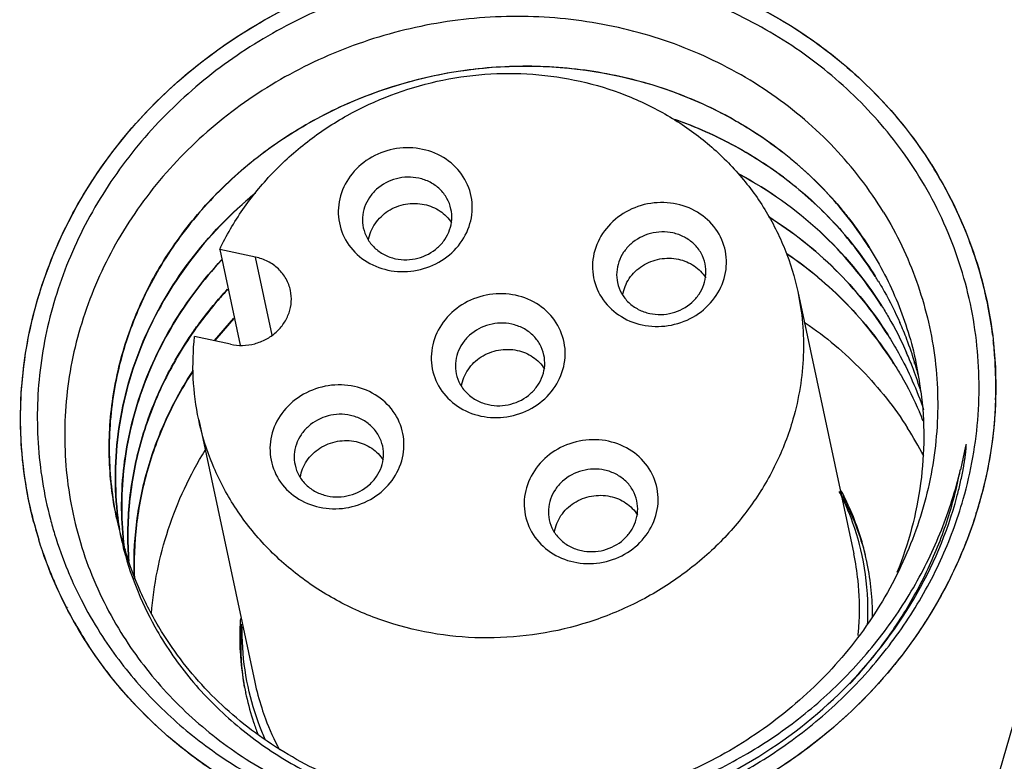
# Model space of a CAD drawing. Units: inches. Extents: x 0 to 16.5, y 0 to 11.7.
# Drawn here: x 14.1 to 14.3, y 7.4 to 7.6 of the extents above; entities that cross this region are included whole.
import ezdxf

# ---------------------------------------------------------------- set-up
doc = ezdxf.new("R2010")
doc.units = ezdxf.units.IN
doc.header["$LTSCALE"] = 0.9094488189
doc.header["$MEASUREMENT"] = 0
doc.layers.get('0').update_dxf_attribs({"linetype": 'CONTINUOUS'})

msp = doc.modelspace()

# ---------------------------------------------------------------- linework, layer by layer
at = {"color": 9, "linetype": 'Continuous'}
for p, q in [((14.3663684707, 7.6052986008), (14.2907070389, 7.3427569278)), ((14.1177595182, 7.5224715863), (14.1133678157, 7.543013468)), ((14.0635934565, 7.45060801), (14.0635289058, 7.4507332892)), ((14.0638834336, 7.4507429973), (14.063817574, 7.4508672827))]:
    msp.add_line(p, q, dxfattribs=at)
at = {"color": 7, "linetype": 'Continuous'}
for p, q in [((14.1133678157, 7.543013468), (14.1039305603, 7.5450457835)), ((14.1039305603, 7.5450457835), (14.1093280017, 7.5197996285)), ((14.2750136923, 7.5456230772), (14.2750499992, 7.545565513200001)), ((14.2750161876, 7.5456246626), (14.2750478162, 7.5455644529)), ((14.2766568022, 7.5379468508), (14.2766932136, 7.5378890923)), ((14.2766575075, 7.5379474399), (14.2766892378, 7.5378870373)), ((14.2562382346, 7.533924231699999), (14.2710103232, 7.4648288202)), ((14.278297059, 7.5302689236), (14.2783331861, 7.53021167)), ((14.2782989149, 7.5302699155), (14.278331122, 7.530210464800001)), ((14.1025942663, 7.521024587699999), (14.1076602927, 7.5269050777)), ((14.1076761885, 7.5268371611), (14.1026539927, 7.5210117234)), ((14.1067511606, 7.520053980499999), (14.0973139052, 7.522086296)), ((14.2799401785, 7.5225929871), (14.279976551, 7.5225353178)), ((14.2799401785, 7.5225929871), (14.2799718653, 7.5225326677)), ((14.2815833025, 7.514913073400001), (14.2816180771, 7.5148579317)), ((14.2815833025, 7.514913073400001), (14.281614142, 7.5148557263)), ((14.2868281677, 7.5151233369), (14.2868503972, 7.515057040299999)), ((14.2870799345, 7.5151963372), (14.2871002818, 7.5151293179)), ((14.2873899203, 7.5153120541), (14.2874045544, 7.5152435189)), ((14.2873926131, 7.515312597), (14.2874028477, 7.5152431203)), ((14.0983880573, 7.500177029800001), (14.1131601458, 7.4310816184)), ((14.3004643392, 7.493224099500001), (14.2990811159, 7.4869805603)), ((14.0767635556, 7.474223883400001), (14.0767389842, 7.4743388682)), ((14.0767466764, 7.4742922831), (14.076739783, 7.4743392297)), ((14.0767625828, 7.474223867999999), (14.0767466764, 7.4742922831)), ((14.0771022761, 7.474274363999999), (14.0770937466, 7.4743441085)), ((14.0772692843, 7.4742974987), (14.0772591757, 7.4743669149))]:
    msp.add_line(p, q, dxfattribs=at)
at = {"color": 9, "linetype": 'Continuous'}
for centre, radius, start, end in [((14.1971155597, 7.5076764575), 0.1116316524, 32.3101102853, 32.508413667), ((14.1998639472, 7.5090288772), 0.1085613701, 5.6936574681, 6.3397070767), ((14.1995613863, 7.5090015245), 0.108865152, 2.8890805993, 5.6921842653), ((14.1988406109, 7.5089704026), 0.10958658, 358.1395438926, 2.8863375012), ((14.1919940487, 7.507677791799999), 0.1090675574, 345.3277556316, 349.0550665049), ((14.1942110249, 7.5096936767), 0.114285496, 343.9345047209, 345.1562134785), ((14.1937076293, 7.5098387777), 0.1148093866, 342.6392946883, 343.9344415615), ((14.1599513852, 7.5004953978), 0.1084977574, 194.6021472427, 197.0967812598), ((14.1604600806, 7.5006635974), 0.1090336448, 199.0485679354, 202.4675963659), ((14.1606102667, 7.5007249879), 0.1091958922, 202.4672476792, 203.5021603622), ((14.1612411586, 7.5010072145), 0.1098869961, 203.5059275932, 207.2262705864), ((14.1620146389, 7.501402709600001), 0.1107557251, 207.2980414118, 210.1898038435), ((14.1623423335, 7.501592076100001), 0.1111341986, 210.1892342592, 212.3103660418), ((14.1627630315, 7.5018575473), 0.1116316537, 212.31011027, 212.5084136658)]:
    msp.add_arc(centre, radius, start, end, dxfattribs=at)
at = {"color": 7, "linetype": 'Continuous'}
for centre, radius, start, end in [((14.1982324402, 7.5083474187), 0.110328602, 23.9793169843, 31.6009782021), ((14.1992473084, 7.508813157200001), 0.1092120463, 14.0493999633, 23.9724483836), ((14.1965144388, 7.487383992200001), 0.0947597017, 31.3022847477, 32.2070764619), ((14.2002282683, 7.509104904400001), 0.1081896152, 11.2936580639, 14.0256300796), ((14.1998349182, 7.509029395), 0.1085901363, 7.044049938500001, 11.292082832), ((14.1976490797, 7.487947094), 0.09349181849999999, 20.914265398, 23.8513764496), ((14.1983601489, 7.4882169651), 0.09273126150000001, 16.9143304903, 20.9153404737), ((14.1994732493, 7.4803858847), 0.0932793424, 21.179903324, 23.6737137047), ((14.1995425843, 7.4804129223), 0.09320492220000001, 17.4122874164, 21.179804585), ((14.1990437496, 7.4884310957), 0.09201493320000001, 14.8408718442, 16.8669946422), ((14.1967117259, 7.4959131376), 0.0927299994, 7.231221756199999, 12.0320473095), ((14.1996833892, 7.4804589351), 0.09305680050000001, 16.8813647324, 17.4111981522), ((14.2029138704, 7.4650758717), 0.0931188144, 21.8961812174, 23.5493120965), ((14.2073259754, 7.448360414500001), 0.09234473859999999, 27.251394299, 32.5102309139), ((14.2042021908, 7.4495845075), 0.0705011469, 25.023588313, 26.70489999469999), ((14.2045463475, 7.446305430900001), 0.0718527727, 27.9308707421, 29.1679370646), ((14.1949959462, 7.509466291), 0.1134684767, 343.5932607499, 343.9235726044), ((14.1597834249, 7.5004652937), 0.1083274681, 193.1227695785, 197.114426369), ((14.1606275003, 7.5006391039), 0.1047598143, 194.7454333469, 196.9736159057), ((14.1628362315, 7.4926765873), 0.0880284489, 192.1002043044, 194.0943211045), ((14.164204537, 7.4849608329), 0.0877553672, 186.994592772, 188.991194363), ((14.1610796878, 7.5007840977), 0.1052346326, 196.97724747, 202.5357698537), ((14.1650769825, 7.4932232154), 0.0903362696, 194.0843721269, 197.6175685667), ((14.1620625142, 7.4878556979), 0.0862223092, 191.1110087679, 194.8170861102), ((14.2044891993, 7.4506147358), 0.0680227634, 6.125876622400001, 12.0614487697), ((14.2059571506, 7.4469087384), 0.0703148181, 13.3337724058, 14.6855267549), ((14.2056734198, 7.4484550818), 0.0702689602, 12.0624072584, 13.4111164017), ((14.2056123752, 7.4484420238), 0.0703313857, 11.3637644035, 12.0624176912), ((14.2054041961, 7.4484044172), 0.0705428937, 5.633152979299999, 11.3603939772), ((14.1612968412, 7.500872907100001), 0.1054692414, 202.5351189078, 203.6775135635), ((14.1618695361, 7.501130474), 0.106097163, 203.6806983229, 207.0902408574), ((14.2051472721, 7.448386193999999), 0.0708003661, 359.9628286453, 5.6274201019), ((14.1628180524, 7.501621421399999), 0.1071651922, 207.0929877954, 212.5106122652), ((14.1649912581, 7.4892116861), 0.08946058779999999, 210.0696413075, 210.4353781484), ((14.1796089829, 7.445291382100001), 0.0679511705, 192.0706223865, 198.0125218579), ((14.1795654823, 7.4428667286), 0.0703544466, 190.730042211, 192.0622972051), ((14.1799728723, 7.4413464385), 0.0704350192, 189.4563570442, 190.7896142557), ((14.1794971737, 7.442852302), 0.0702846313, 192.0624331574, 192.6433756087), ((14.1796688174, 7.4428964788), 0.0704617826, 192.6478770014, 198.5099100453), ((14.1798556582, 7.442958904199999), 0.0706587761, 198.5098127183, 201.1339018182)]:
    msp.add_arc(centre, radius, start, end, dxfattribs=at)
at = {"color": 9, "linetype": 'Continuous'}
for points, knots in [([(14.0549581354, 7.4731425029), (14.0531885216, 7.4799354721), (14.05096337, 7.4939361701), (14.0517479243, 7.515239229), (14.0566110166, 7.536200731599999), (14.0653894056, 7.556140844), (14.0777920164, 7.5744319053), (14.0934169316, 7.5905008561), (14.1117652055, 7.603848521900001), (14.1322568378, 7.6140613484), (14.1542478667, 7.620822811), (14.1770491722, 7.6239228531), (14.1999470183, 7.623263318999999), (14.2222239501, 7.6188605698), (14.2431790503, 7.610846671900001), (14.2621503272, 7.5994628877), (14.2785274989, 7.5850690772), (14.2874256588, 7.5736803036), (14.2912559316, 7.5676699254)], [0, 0, 0, 0, 0.05953741730000001, 0.1193453497, 0.179737861, 0.2409466746, 0.3030945648, 0.3661834646, 0.4300991123, 0.4946293746, 0.5594917028, 0.6243661312, 0.6889314787999999, 0.7529012387, 0.8160569616, 0.8782770153, 0.9395514865000001, 1, 1, 1, 1]), ([(14.2914630075, 7.5673437425), (14.2957584209, 7.5605517219), (14.3028817352, 7.5460231052), (14.3066255502, 7.5302777863), (14.3076062492, 7.5223393136)], [0, 0, 0, 0, 0.5011686912, 1, 1, 1, 1]), ([(14.3083694235, 7.5054126327), (14.3083012846, 7.503312946599999), (14.3077865259, 7.4948939964), (14.3063046592, 7.4865361155), (14.3046825727, 7.4804154985)], [0, 0, 0, 0, 0.2491242972, 1, 1, 1, 1]), ([(14.2699537074, 7.430615405499999), (14.2732504296, 7.4341446051), (14.2794020547, 7.441567753099999), (14.2871697762, 7.453676632300001), (14.293336361, 7.466526919800001), (14.2963159105, 7.4755097726), (14.2975049748, 7.4800521417)], [0, 0, 0, 0, 0.253553221, 0.504717389, 0.7534836361, 1, 1, 1, 1]), ([(14.3032868965, 7.4755812315), (14.301658678, 7.4703729153), (14.297630586, 7.460117071900001), (14.2894787202, 7.4456471152), (14.2793292435, 7.4322571064), (14.2633406047, 7.416120861), (14.2393434504, 7.399872848999999), (14.2064862134, 7.3880729146), (14.1717278954, 7.384638244900001), (14.1430480372, 7.3890131076), (14.1216382437, 7.3967182064), (14.1066831023, 7.4044495479), (14.0930632067, 7.4140116749), (14.0849876506, 7.421539794299999), (14.0812629725, 7.425542096699999)], [0, 0, 0, 0, 0.0603189888, 0.1213222607, 0.1830425735, 0.2454603884, 0.3718135359, 0.4996329122, 0.6275177621, 0.7540508737, 0.8165871695, 0.8784346296, 0.939565662, 1, 1, 1, 1]), ([(14.0812629725, 7.425542096699999), (14.0800840092, 7.4268089357), (14.0755061935, 7.4319549865), (14.0713937154, 7.437515798300001), (14.0686226585, 7.4418640787)], [0, 0, 0, 0, 0.2512882476, 1, 1, 1, 1])]:
    msp.add_open_spline(points, degree=3, knots=knots, dxfattribs=at)
at = {"color": 7, "linetype": 'Continuous'}
for points, knots in [([(14.0558515601, 7.5314893295), (14.0591718521, 7.5430105891), (14.0696638681, 7.5654090729), (14.094722638, 7.593081674900001), (14.1270649193, 7.6130776214), (14.163911685, 7.623713774500001), (14.2021529598, 7.6241243628), (14.2385681605, 7.614217797799999), (14.2700091506, 7.594787038300001), (14.2859891949, 7.5762579318), (14.2922012951, 7.5661596555)], [0, 0, 0, 0, 0.1215775743, 0.2462516992, 0.3735736238, 0.5022040649, 0.6304134474, 0.7565944029, 0.8797824326000001, 1, 1, 1, 1]), ([(14.2874320777, 7.565509137999999), (14.2837304051, 7.571317719500001), (14.2751299949, 7.5823236488), (14.259299233, 7.596230967), (14.2409603278, 7.6072263537), (14.2207041361, 7.6149616683), (14.1991715959, 7.619203669), (14.1770412946, 7.6198249253), (14.1550077392, 7.616810097), (14.1337617274, 7.6102547732), (14.1139701083, 7.6003629285), (14.0962558607, 7.587441626), (14.0811798603, 7.5718918488), (14.0692243475, 7.5541974264), (14.0607774433, 7.5349136498), (14.0561197643, 7.5146485446), (14.0554079618, 7.4940604464), (14.057591222, 7.480535611000001), (14.0593178218, 7.473975125700001)], [0, 0, 0, 0, 0.0604509007, 0.1217285974, 0.1839528375, 0.2471135574, 0.3110885318, 0.3756584943, 0.4405362863, 0.5054001686, 0.5699296874, 0.6338421418, 0.6969257787, 0.759067128, 0.8202691453000001, 0.880656049, 0.9404612308, 1, 1, 1, 1]), ([(14.2788489714, 7.5548062951), (14.2751436818, 7.5608761696), (14.2663332169, 7.5723328752), (14.2497550912, 7.5864909781), (14.2304017225, 7.5972275072), (14.2090562662, 7.6041354205), (14.1865598427, 7.6069808371), (14.1637849711, 7.6056795772), (14.1416045248, 7.6003028465), (14.1208614474, 7.591073224700001), (14.1023389103, 7.578354132899999), (14.0867338311, 7.562634899400001), (14.0746374981, 7.544511912999999), (14.0665057078, 7.5246756838), (14.062649008, 7.5038813424), (14.0632184858, 7.482922679), (14.0681756332, 7.462613064199999), (14.0742579042, 7.4500526107), (14.0779062237, 7.444155686799999)], [0, 0, 0, 0, 0.0612126526, 0.1233134574, 0.1864194046, 0.2504743572, 0.315272664, 0.3804946952, 0.4457558179, 0.5106586397999999, 0.5748475815, 0.6380617706, 0.7001705515000001, 0.7611993409000001, 0.8213362834000001, 0.8809045322, 0.9403124381, 1, 1, 1, 1]), ([(14.0767389842, 7.4743388682), (14.075604429, 7.479665538099999), (14.0743161487, 7.4905876539), (14.0754526596, 7.5070961321), (14.0795904687, 7.5232944885), (14.0866308101, 7.5387028873), (14.0963446821, 7.5528943146), (14.1084726394, 7.565452509299999), (14.1226595939, 7.576038773600001), (14.1438117649, 7.5871225603), (14.1732325176, 7.594635896900001), (14.2035319969, 7.5928767138), (14.226300199, 7.5859462964), (14.2421251766, 7.5781740372), (14.2562573537, 7.5680066993), (14.2643534098, 7.559770797100001), (14.2679753888, 7.5553643625)], [0, 0, 0, 0, 0.0588359301, 0.1180064521, 0.1778095243, 0.238463962, 0.3000898545, 0.3627078044, 0.4262262933, 0.4904791504, 0.6197911893, 0.7488070669, 0.8127575362, 0.8759729929000001, 0.9383787479000001, 1, 1, 1, 1]), ([(14.2750295587, 7.5455550325), (14.2718741874, 7.550552025), (14.2645717483, 7.5600380588), (14.2511503359, 7.5721017439), (14.2356235056, 7.5817503464), (14.2184667257, 7.5886821292), (14.200209601, 7.5927062452), (14.1814078251, 7.5937138867), (14.1626332171, 7.5916731597), (14.1444540993, 7.5866677533), (14.1274239322, 7.578845487000001), (14.112061774, 7.5684506135), (14.0988319107, 7.555807772300001), (14.0881525082, 7.541294954600001), (14.0803469147, 7.5253684398), (14.0756688854, 7.508515765599999), (14.0742743939, 7.4912751011), (14.0755620045, 7.4798542432), (14.0767470521, 7.4742925639)], [0, 0, 0, 0, 0.0611639009, 0.123071901, 0.1858195608, 0.2493939741, 0.313667505, 0.3784315038, 0.4434055535, 0.5082774207, 0.5727378174000001, 0.6365039570000001, 0.6993686977, 0.7612105429000001, 0.8220244418000001, 0.8819287648, 0.9411473341, 1, 1, 1, 1]), ([(14.1039305603, 7.5450457835), (14.105673017, 7.5486898665), (14.1097882143, 7.5557536301), (14.1175893444, 7.5652985812), (14.1268728105, 7.573643515), (14.1409282675, 7.582905492999999), (14.1609346898, 7.5904927878), (14.1822767987, 7.592066861799999), (14.1989422096, 7.5896135903), (14.2108976368, 7.5859760473), (14.2220230354, 7.580623662100001), (14.2320441766, 7.573686159299999), (14.2407086885, 7.5653330385), (14.2477977142, 7.5557689065), (14.2531292429, 7.5452362807), (14.2554251959, 7.5377285581), (14.2562388976, 7.5339208812)], [0, 0, 0, 0, 0.0615790823, 0.12400202, 0.1872230439, 0.2511197465, 0.3798237311, 0.5085787326, 0.5725360354, 0.6358332351, 0.6983415551000001, 0.7600068960999999, 0.8208580648999999, 0.8810071692, 0.9406405286, 1, 1, 1, 1]), ([(14.2237877109, 7.579310605700001), (14.2292613965, 7.5773932805), (14.2398566627, 7.5727058042), (14.2543028189, 7.5632622607), (14.266809844, 7.5516699857), (14.2736732824, 7.5426757536), (14.2766568022, 7.5379468508)], [0, 0, 0, 0, 0.2546653115, 0.5061644532999999, 0.7544836373999999, 1, 1, 1, 1]), ([(14.2766704146, 7.537877466599999), (14.2736934377, 7.5425930233), (14.2668582491, 7.5515708701), (14.2543842795, 7.5631308985), (14.2399946199, 7.5725743118), (14.2294317275, 7.577256795599999), (14.2239766681, 7.579179729)], [0, 0, 0, 0, 0.2455290779, 0.4938538608, 0.7453384267000001, 1, 1, 1, 1]), ([(14.1574015709, 7.571378485399999), (14.1551607828, 7.5718610398), (14.15044929, 7.5719850317), (14.1438389048, 7.569707635399999), (14.1385312359, 7.5652939099), (14.1353491452, 7.5593443449), (14.1348481481, 7.5527374188), (14.137163383, 7.546548470199999), (14.1418751077, 7.5417936166), (14.1460543925, 7.5400591074), (14.1482400484, 7.539588425800001)], [0, 0, 0, 0, 0.1296674265, 0.2598293254, 0.3875394417, 0.5111700927, 0.63144656, 0.7511772997, 0.8735229018, 1, 1, 1, 1]), ([(14.1482400484, 7.539588425800001), (14.1504808366, 7.539105871499999), (14.1551923294, 7.538981879500001), (14.1618027146, 7.541259275800001), (14.1671103834, 7.5456730013), (14.1702924742, 7.5516225664), (14.1707934713, 7.5582294924), (14.1684782363, 7.564418441), (14.1637665116, 7.569173294700001), (14.1595872268, 7.5709078038), (14.1574015709, 7.571378485399999)], [0, 0, 0, 0, 0.1296674265, 0.2598293254, 0.3875394417, 0.5111700927, 0.63144656, 0.7511772997, 0.8735229018, 1, 1, 1, 1]), ([(14.299853719, 7.479274624199999), (14.3019146932, 7.4865057599), (14.3045498849, 7.5013734847), (14.3037334797, 7.5239295979), (14.2981675045, 7.545755440800001), (14.2914474935, 7.5592082375), (14.2874320777, 7.565509137999999)], [0, 0, 0, 0, 0.2516594144, 0.5010805718, 0.7499303059, 1, 1, 1, 1]), ([(14.1563670534, 7.563776961799999), (14.1544438629, 7.564191121399999), (14.1503525546, 7.5640881233), (14.145865748, 7.561704753099999), (14.1432935912, 7.5587740199), (14.142003814, 7.5562194528), (14.1414380256, 7.5534650025), (14.14157222, 7.551604420199999), (14.1417632975, 7.5507109887)], [0, 0, 0, 0, 0.2565164848, 0.5120256549000001, 0.6375521318999999, 0.7603807853, 0.8808696963, 1, 1, 1, 1]), ([(14.1648631278, 7.555649561799999), (14.1646530034, 7.556632052), (14.1639215255, 7.558557761799999), (14.1620037581, 7.561002959400001), (14.1594224362, 7.562836046799999), (14.1574091502, 7.563552546), (14.1563670534, 7.563776961799999)], [0, 0, 0, 0, 0.2432569448, 0.4898339822, 0.7419065329000001, 1, 1, 1, 1]), ([(14.2409211561, 7.5648088194), (14.2485209393, 7.5607170378), (14.262654981, 7.550726233400001), (14.2737725097, 7.537433700499999), (14.278297059, 7.5302689236)], [0, 0, 0, 0, 0.5046034565999999, 1, 1, 1, 1]), ([(14.2783136488, 7.5302009987), (14.2737968203, 7.5373573203), (14.2626936013, 7.5506302086), (14.2485863325, 7.5606159884), (14.240999665, 7.564706079800001)], [0, 0, 0, 0, 0.4954216973, 1, 1, 1, 1]), ([(14.0770937466, 7.4743441085), (14.0761448807, 7.4821286091), (14.0763401451, 7.4981467373), (14.0829296934, 7.5214187815), (14.0953526702, 7.542706336), (14.1069280888, 7.5546440641), (14.1133640351, 7.5599141432)], [0, 0, 0, 0, 0.243184798, 0.4899520324, 0.7420468079000001, 1, 1, 1, 1]), ([(14.1132106573, 7.559707723), (14.1068052896, 7.5544400867), (14.0952841021, 7.5425208348), (14.0829218264, 7.5212835954), (14.0763618432, 7.4980784454), (14.0761584729, 7.482107786), (14.0770992602, 7.474344937200001)], [0, 0, 0, 0, 0.2579314463, 0.5100197882, 0.7567959687000001, 1, 1, 1, 1]), ([(14.1431468254, 7.5474771146), (14.1433903348, 7.5490075997), (14.144623614, 7.5520421309), (14.1481928951, 7.5554388327), (14.1528584881, 7.557256550499999), (14.1562408338, 7.557212719400001), (14.1578442623, 7.5568674206)], [0, 0, 0, 0, 0.2406657985, 0.4900200051, 0.7452875962000001, 1, 1, 1, 1]), ([(14.1502593718, 7.5425835887), (14.1521825623, 7.542169429099999), (14.1562738706, 7.5422724272), (14.1607606773, 7.5446557974), (14.163332834, 7.547586530599999), (14.1646226113, 7.5501410977), (14.1651883996, 7.552895548), (14.1650542052, 7.554756130299999), (14.1648631278, 7.555649561799999)], [0, 0, 0, 0, 0.2565164848, 0.5120256549000001, 0.6375521318999999, 0.7603807853, 0.8808696963, 1, 1, 1, 1]), ([(14.1578442623, 7.5568674206), (14.1593070476, 7.556552409400001), (14.1621014085, 7.5553938853), (14.1642322454, 7.5532268576), (14.1650057608, 7.5520037286)], [0, 0, 0, 0, 0.5083447359000001, 1, 1, 1, 1]), ([(14.224381173, 7.5569544099), (14.2221403849, 7.5574369643), (14.2174288921, 7.5575609562), (14.2108185069, 7.5552835599), (14.2055108381, 7.5508698344), (14.2023287473, 7.5449202694), (14.2018277502, 7.5383133433), (14.2041429852, 7.5321243947), (14.2088547099, 7.527369541100001), (14.2130339947, 7.5256350319), (14.2152196506, 7.5251643503)], [0, 0, 0, 0, 0.1296674265, 0.2598293254, 0.3875394417, 0.5111700927, 0.63144656, 0.7511772997, 0.8735229018, 1, 1, 1, 1]), ([(14.2152196506, 7.5251643503), (14.2174604387, 7.524681796), (14.2221719315, 7.524557804), (14.2287823167, 7.5268352003), (14.2340899856, 7.531248925800001), (14.2372720763, 7.537198490900001), (14.2377730734, 7.543805416900001), (14.2354578385, 7.5499943655), (14.2307461137, 7.5547492192), (14.226566829, 7.556483728300001), (14.224381173, 7.5569544099)], [0, 0, 0, 0, 0.1296674265, 0.2598293254, 0.3875394417, 0.5111700927, 0.63144656, 0.7511772997, 0.8735229018, 1, 1, 1, 1]), ([(14.2679753888, 7.5553643625), (14.2686133932, 7.554588177799999), (14.2711098049, 7.5514529974), (14.273410926, 7.548162231), (14.2750136923, 7.5456230772)], [0, 0, 0, 0, 0.2507200384, 1, 1, 1, 1]), ([(14.2788489714, 7.5548062951), (14.2823419989, 7.549084141), (14.2881675685, 7.5369142561), (14.2929423789, 7.5172737107), (14.2935464583, 7.497016263200001), (14.2899431295, 7.4769132974), (14.2822740949, 7.457718308500001), (14.2708313175, 7.4401506743), (14.256048869, 7.4248669339), (14.2384874701, 7.4124363988), (14.2188101321, 7.403326637899999), (14.1977626332, 7.397884018200001), (14.1761475564, 7.396320294), (14.1547961083, 7.398706152999999), (14.134540107, 7.404961641900001), (14.116180452, 7.4148634837), (14.1004660982, 7.4280274243), (14.0921206529, 7.4387345103), (14.0886186226, 7.4444123616)], [0, 0, 0, 0, 0.0604270039, 0.1206040462, 0.1809287169, 0.2417687268, 0.3034067454, 0.3660017954, 0.4295578368, 0.4939274797, 0.5588410940999999, 0.6239372061999999, 0.6888189987000001, 0.7531035811, 0.8164763903, 0.8787448876999999, 0.9398709135, 1, 1, 1, 1]), ([(14.2485352304, 7.5536608936), (14.2548637926, 7.5496982703), (14.2666175573, 7.540454889299999), (14.2760161513, 7.528809645499999), (14.2799401785, 7.5225929871)], [0, 0, 0, 0, 0.5038897707, 1, 1, 1, 1]), ([(14.2799549716, 7.5225237932), (14.2760338213, 7.5287359774), (14.2666430281, 7.5403732709), (14.2549003212, 7.549612828099999), (14.2485776049, 7.553574527699999)], [0, 0, 0, 0, 0.4961116386, 1, 1, 1, 1]), ([(14.1417632975, 7.5507109887), (14.1419734219, 7.5497284985), (14.1427048998, 7.5478027887), (14.1446226671, 7.5453575911), (14.147203989, 7.5435245037), (14.1492172751, 7.5428080045), (14.1502593718, 7.5425835887)], [0, 0, 0, 0, 0.2432569448, 0.4898339822, 0.7419065329000001, 1, 1, 1, 1]), ([(14.2233466556, 7.5493528863), (14.2214234651, 7.5497670459), (14.2173321568, 7.549664047799999), (14.2128453501, 7.5472806776), (14.2102731934, 7.5443499444), (14.2089834161, 7.541795377300001), (14.2084176278, 7.539040927), (14.2085518222, 7.5371803447), (14.2087428996, 7.536286913200001)], [0, 0, 0, 0, 0.2565164848, 0.5120256549000001, 0.6375521318999999, 0.7603807853, 0.8808696963, 1, 1, 1, 1]), ([(14.2318427299, 7.5412254863), (14.2316326055, 7.542207976499999), (14.2309011276, 7.5441336863), (14.2289833603, 7.5465788838), (14.2264020384, 7.5484119713), (14.2243887523, 7.549128470499999), (14.2233466556, 7.5493528863)], [0, 0, 0, 0, 0.2432569448, 0.4898339822, 0.7419065329000001, 1, 1, 1, 1]), ([(14.2750499992, 7.545565513200001), (14.2779712968, 7.5409301821), (14.2830131612, 7.5311572731), (14.2862489068, 7.5206458633), (14.2873899203, 7.5153120541)], [0, 0, 0, 0, 0.501124461, 1, 1, 1, 1]), ([(14.0787357445, 7.4666667309), (14.0779213099, 7.4733207501), (14.0778290318, 7.4869419069), (14.0822789108, 7.506997455), (14.0911131173, 7.525903233999999), (14.0995936767, 7.537102833), (14.1043798262, 7.542257698899999)], [0, 0, 0, 0, 0.2445180731, 0.4918364707, 0.743426261, 1, 1, 1, 1]), ([(14.1043934085, 7.5421915973), (14.0996111854, 7.5370409518), (14.0911373889, 7.5258508451), (14.0823072981, 7.506962941799999), (14.0778459883, 7.4869269024), (14.0779332402, 7.473316884400001), (14.0787403075, 7.4666673791)], [0, 0, 0, 0, 0.2565724344, 0.5081555945, 0.7554787343000001, 1, 1, 1, 1]), ([(14.1225715907, 7.5342099476), (14.1223438801, 7.5352741565), (14.1215513484, 7.5373600416), (14.1194738156, 7.5400086358), (14.1166775569, 7.5419942436), (14.114496657, 7.5427703717), (14.1133678157, 7.543013468)], [0, 0, 0, 0, 0.2432485278, 0.4898258901, 0.7419053095, 1, 1, 1, 1]), ([(14.2101264276, 7.533053039099999), (14.2103699369, 7.534583524199999), (14.2116032161, 7.537618055399999), (14.2151724972, 7.5410147571), (14.2198380902, 7.542832475), (14.2232204359, 7.5427886439), (14.2248238644, 7.5424433451)], [0, 0, 0, 0, 0.2406657985, 0.4900200051, 0.7452875962000001, 1, 1, 1, 1]), ([(14.2248238644, 7.5424433451), (14.2262866497, 7.5421283339), (14.2290810106, 7.5409698098), (14.2312118475, 7.5388027821), (14.231985363, 7.537579653099999)], [0, 0, 0, 0, 0.5083447359000001, 1, 1, 1, 1]), ([(14.2533452498, 7.5439185144), (14.2589988536, 7.5400855019), (14.269502085, 7.5313361501), (14.2779886391, 7.520608757200001), (14.2815833025, 7.514913073400001)], [0, 0, 0, 0, 0.5035125497999999, 1, 1, 1, 1]), ([(14.281596373, 7.5148461707), (14.2780022449, 7.5205401026), (14.2695186505, 7.531264874800001), (14.2590187288, 7.5400123103), (14.2533670834, 7.5438446831)], [0, 0, 0, 0, 0.4964943264, 1, 1, 1, 1]), ([(14.217238974, 7.5281595132), (14.2191621644, 7.5277453536), (14.2232534728, 7.527848351699999), (14.2277402794, 7.5302317218), (14.2303124362, 7.5331624551), (14.2316022134, 7.5357170222), (14.2321680018, 7.5384714724), (14.2320338074, 7.5403320548), (14.2318427299, 7.5412254863)], [0, 0, 0, 0, 0.2565164848, 0.5120256549000001, 0.6375521318999999, 0.7603807853, 0.8808696963, 1, 1, 1, 1]), ([(14.0964831326, 7.522660660800001), (14.0971983032, 7.5237059085), (14.1001520192, 7.5278535063), (14.103416461, 7.531779273), (14.1060188939, 7.5345822838)], [0, 0, 0, 0, 0.2487543183, 1, 1, 1, 1]), ([(14.1060348006, 7.5345143845), (14.1051664864, 7.533579176900001), (14.1017805863, 7.529796866), (14.0986719941, 7.5257658565), (14.0965247731, 7.5226307843)], [0, 0, 0, 0, 0.2514075328, 1, 1, 1, 1]), ([(14.1067511606, 7.520053980499999), (14.1077960084, 7.5198289722), (14.1099565823, 7.519629898), (14.1131727785, 7.5200879629), (14.1161946139, 7.521269126699999), (14.1188308827, 7.5231021614), (14.1209152583, 7.5254748642), (14.1223114115, 7.5282421074), (14.1229243615, 7.531226377699999), (14.122778695, 7.5332420422), (14.1225715907, 7.5342099476)], [0, 0, 0, 0, 0.1281810217, 0.2573740335, 0.3863106481, 0.5137565025, 0.6388384319, 0.7612313309000001, 0.8812917996999999, 1, 1, 1, 1]), ([(14.2087428996, 7.536286913200001), (14.208953024, 7.535304422999999), (14.2096845019, 7.5333787132), (14.2116022692, 7.530933515599999), (14.2141835912, 7.5291004282), (14.2161968772, 7.528383928999999), (14.217238974, 7.5281595132)], [0, 0, 0, 0, 0.2432569448, 0.4898339822, 0.7419065329000001, 1, 1, 1, 1]), ([(14.2774807395, 7.536616697), (14.2780128306, 7.5357416374), (14.2800798109, 7.5322148671), (14.2819177671, 7.5285538208), (14.283156458, 7.5257519662)], [0, 0, 0, 0, 0.2505473043, 1, 1, 1, 1]), ([(14.1818939072, 7.532945660599999), (14.1796531191, 7.5334282149), (14.1749416263, 7.5335522068), (14.1683312411, 7.531274810599999), (14.1630235722, 7.526861085), (14.1598414815, 7.52091152), (14.1593404844, 7.514304593899999), (14.1616557193, 7.508115645299999), (14.166367444, 7.5033607917), (14.1705467288, 7.5016262825), (14.1727323847, 7.501155600900001)], [0, 0, 0, 0, 0.1296674265, 0.2598293254, 0.3875394417, 0.5111700927, 0.63144656, 0.7511772997, 0.8735229018, 1, 1, 1, 1]), ([(14.1727323847, 7.501155600900001), (14.1749731729, 7.500673046599999), (14.1796846657, 7.5005490546), (14.1862950509, 7.502826450900001), (14.1916027197, 7.5072401765), (14.1947848105, 7.5131897415), (14.1952858076, 7.5197966675), (14.1929705726, 7.5259856162), (14.1882588479, 7.5307404698), (14.1840795631, 7.532474979), (14.1818939072, 7.532945660599999)], [0, 0, 0, 0, 0.1296674265, 0.2598293254, 0.3875394417, 0.5111700927, 0.63144656, 0.7511772997, 0.8735229018, 1, 1, 1, 1]), ([(14.2562388976, 7.5339208812), (14.2574133002, 7.5284253228), (14.2583968491, 7.5170435137), (14.2565572246, 7.50577442), (14.2549863846, 7.5003236777)], [0, 0, 0, 0, 0.4976561621, 1, 1, 1, 1]), ([(14.05428484, 7.475870803899999), (14.0521724078, 7.4849341544), (14.0502834132, 7.5037743123), (14.0532505344, 7.522463890399999), (14.0558515601, 7.5314893295)], [0, 0, 0, 0, 0.4976874344, 1, 1, 1, 1]), ([(14.2783331861, 7.53021167), (14.2789577484, 7.529221095900001), (14.2813764599, 7.5252238611), (14.2834972354, 7.5210461691), (14.2849028461, 7.517840119400001)], [0, 0, 0, 0, 0.2506663962, 1, 1, 1, 1]), ([(14.1808593897, 7.5253441369), (14.1789361992, 7.525758296499999), (14.1748448909, 7.5256552984), (14.1703580843, 7.523271928300001), (14.1677859275, 7.520341195), (14.1664961503, 7.5177866279), (14.1659303619, 7.5150321777), (14.1660645563, 7.513171595299999), (14.1662556338, 7.5122781638)], [0, 0, 0, 0, 0.2565164848, 0.5120256549000001, 0.6375521318999999, 0.7603807853, 0.8808696963, 1, 1, 1, 1]), ([(14.189355464, 7.517216736900001), (14.1891453397, 7.5181992271), (14.1884138618, 7.5201249369), (14.1864960944, 7.5225701345), (14.1839147725, 7.524403221900001), (14.1819014865, 7.5251197211), (14.1808593897, 7.5253441369)], [0, 0, 0, 0, 0.2432569448, 0.4898339822, 0.7419065329000001, 1, 1, 1, 1]), ([(14.258217434, 7.525728282699999), (14.2636037664, 7.5220355289), (14.2736144266, 7.5136487573), (14.2817422072, 7.503416810599999), (14.285199877, 7.4979911126)], [0, 0, 0, 0, 0.503734405, 1, 1, 1, 1]), ([(14.0799826843, 7.462940793600001), (14.0795872622, 7.4680975618), (14.0797067293, 7.4785479741), (14.0826047537, 7.4940230746), (14.0881394674, 7.5089591237), (14.0934573008, 7.5182382975), (14.0964831326, 7.522660660800001)], [0, 0, 0, 0, 0.2459506429, 0.4940330871, 0.7451783947, 1, 1, 1, 1]), ([(14.0965247731, 7.5226307843), (14.0934965892, 7.518209453), (14.0881738918, 7.5089320072), (14.0826315498, 7.493997385599999), (14.0797257992, 7.478522544500001), (14.0796012464, 7.4680714598), (14.0799942113, 7.4629141707)], [0, 0, 0, 0, 0.2548243641, 0.5059710964, 0.7540527920000001, 1, 1, 1, 1]), ([(14.0983872644, 7.5001807152), (14.0976223055, 7.5037596989), (14.0966696058, 7.511068440599999), (14.096905614, 7.5184344679), (14.0973139052, 7.522086296)], [0, 0, 0, 0, 0.4989937154, 1, 1, 1, 1]), ([(14.279976551, 7.5225353178), (14.2809538165, 7.520984607999999), (14.2846693446, 7.5146925336), (14.2876500369, 7.507965928), (14.2894148698, 7.5027855059)], [0, 0, 0, 0, 0.250893046, 1, 1, 1, 1]), ([(14.3076054338, 7.522346063300001), (14.3089693813, 7.5113087428), (14.3084802646, 7.4961313674), (14.3050655865, 7.4816484178), (14.30402703, 7.4780446746)], [0, 0, 0, 0, 0.7478154940999999, 1, 1, 1, 1]), ([(14.1676391617, 7.5090442897), (14.1678826711, 7.5105747748), (14.1691159503, 7.513609306), (14.1726852314, 7.5170060078), (14.1773508244, 7.518823725599999), (14.1807331701, 7.518779894500001), (14.1823365986, 7.518434595800001)], [0, 0, 0, 0, 0.2406657985, 0.4900200051, 0.7452875962000001, 1, 1, 1, 1]), ([(14.1747517081, 7.5041507638), (14.1766748986, 7.503736604199999), (14.1807662069, 7.5038396023), (14.1852530136, 7.5062229725), (14.1878251703, 7.5091537057), (14.1891149476, 7.5117082728), (14.1896807359, 7.514462723099999), (14.1895465415, 7.516323305399999), (14.189355464, 7.517216736900001)], [0, 0, 0, 0, 0.2565164848, 0.5120256549000001, 0.6375521318999999, 0.7603807853, 0.8808696963, 1, 1, 1, 1]), ([(14.1823365986, 7.518434595800001), (14.1837993839, 7.5181195846), (14.1865937448, 7.5169610604), (14.1887245817, 7.5147940327), (14.1894980971, 7.5135709037)], [0, 0, 0, 0, 0.5083447359000001, 1, 1, 1, 1]), ([(14.2816180771, 7.5148579317), (14.2822521909, 7.5138516613), (14.2847072012, 7.5097889857), (14.2868562605, 7.5055411912), (14.2882774285, 7.502280394900001)], [0, 0, 0, 0, 0.2505885091, 1, 1, 1, 1]), ([(14.0814462256, 7.458241362000001), (14.0812426478, 7.462998389199999), (14.0816071764, 7.4726026579), (14.0844448483, 7.4867986274), (14.0895079071, 7.5005302622), (14.0942648855, 7.5091223426), (14.0969587344, 7.513241000700001)], [0, 0, 0, 0, 0.2461861024, 0.4944428102, 0.7455402298999999, 1, 1, 1, 1]), ([(14.0969605558, 7.5131520609), (14.0942708144, 7.5090375642), (14.0895207058, 7.5004547786), (14.0844632356, 7.4867391388), (14.0816259877, 7.472559992100001), (14.0812581501, 7.4629668267), (14.0814591947, 7.4582150592)], [0, 0, 0, 0, 0.2544543532, 0.5055502915, 0.753809724, 1, 1, 1, 1]), ([(14.1662556338, 7.5122781638), (14.1664657582, 7.5112956736), (14.1671972361, 7.5093699638), (14.1691150034, 7.5069247663), (14.1716963253, 7.5050916788), (14.1737096114, 7.5043751796), (14.1747517081, 7.5041507638)], [0, 0, 0, 0, 0.2432569448, 0.4898339822, 0.7419065329000001, 1, 1, 1, 1]), ([(14.1394066413, 7.5089369112), (14.1371658532, 7.5094194655), (14.1324543604, 7.5095434575), (14.1258439752, 7.5072660612), (14.1205363063, 7.502852335599999), (14.1173542156, 7.496902770599999), (14.1168532185, 7.4902958446), (14.1191684534, 7.484106896), (14.1238801782, 7.4793520423), (14.128059463, 7.4776175332), (14.1302451189, 7.4771468516)], [0, 0, 0, 0, 0.1296674265, 0.2598293254, 0.3875394417, 0.5111700927, 0.63144656, 0.7511772997, 0.8735229018, 1, 1, 1, 1]), ([(14.1302451189, 7.4771468516), (14.132485907, 7.4766642972), (14.1371973998, 7.476540305299999), (14.143807785, 7.4788177016), (14.1491154539, 7.483231427100001), (14.1522975446, 7.489180992100001), (14.1527985417, 7.4957879182), (14.1504833068, 7.5019768668), (14.145771582, 7.506731720399999), (14.1415922972, 7.508466229600001), (14.1394066413, 7.5089369112)], [0, 0, 0, 0, 0.1296674265, 0.2598293254, 0.3875394417, 0.5111700927, 0.63144656, 0.7511772997, 0.8735229018, 1, 1, 1, 1]), ([(14.2887041747, 7.5075854188), (14.2897142884, 7.4996215112), (14.2896402977, 7.4832640622), (14.2854169749, 7.467474767300001), (14.2823738098, 7.4599417038)], [0, 0, 0, 0, 0.4970031098, 1, 1, 1, 1]), ([(14.1383721239, 7.5013353875), (14.1364489334, 7.5017495471), (14.1323576251, 7.501646549099999), (14.1278708184, 7.4992631789), (14.1252986616, 7.496332445599999), (14.1240088844, 7.4937778785), (14.1234430961, 7.4910234283), (14.1235772905, 7.4891628459), (14.1237683679, 7.4882694145)], [0, 0, 0, 0, 0.2565164848, 0.5120256549000001, 0.6375521318999999, 0.7603807853, 0.8808696963, 1, 1, 1, 1]), ([(14.1468681982, 7.4932079875), (14.1466580738, 7.4941904777), (14.1459265959, 7.4961161875), (14.1440088286, 7.498561385099999), (14.1414275067, 7.5003944725), (14.1394142206, 7.501110971699999), (14.1383721239, 7.5013353875)], [0, 0, 0, 0, 0.2432569448, 0.4898339822, 0.7419065329000001, 1, 1, 1, 1]), ([(14.2549863846, 7.5003236777), (14.2538127256, 7.4962511351), (14.2507120671, 7.4882425324), (14.2440336017, 7.477140587999999), (14.235485784, 7.4671641247), (14.2253131723, 7.458594573099999), (14.2137980813, 7.4516660082), (14.1971164619, 7.4448790499), (14.1746539266, 7.4413318075), (14.1522757808, 7.444783564400001), (14.1359910854, 7.4515729276), (14.1249693042, 7.4584876932), (14.1154138658, 7.467055733600001), (14.107594345, 7.4770410625), (14.10173866, 7.4881580111), (14.0992523371, 7.496133332599999), (14.0983872644, 7.5001807152)], [0, 0, 0, 0, 0.0608994069, 0.1226595949, 0.1853183465, 0.2488078006, 0.3129761676, 0.3775977527, 0.5067210293, 0.634343835, 0.6972474392, 0.7592628369, 0.8203955993000001, 0.8807522665, 0.9405301274, 1, 1, 1, 1]), ([(14.1251518958, 7.485035540299999), (14.1253954052, 7.486566025499999), (14.1266286844, 7.489600556599999), (14.1301979655, 7.4929972584), (14.1348635585, 7.4948149762), (14.1382459042, 7.4947711452), (14.1398493327, 7.4944258464)], [0, 0, 0, 0, 0.2406657985, 0.4900200051, 0.7452875962000001, 1, 1, 1, 1]), ([(14.1322644422, 7.4801420144), (14.1341876327, 7.4797278549), (14.138278941, 7.479830852899999), (14.1427657477, 7.4822142231), (14.1453379045, 7.4851449564), (14.1466276817, 7.4876995234), (14.1471934701, 7.4904539737), (14.1470592757, 7.4923145561), (14.1468681982, 7.4932079875)], [0, 0, 0, 0, 0.2565164848, 0.5120256549000001, 0.6375521318999999, 0.7603807853, 0.8808696963, 1, 1, 1, 1]), ([(14.1398493327, 7.4944258464), (14.141312118, 7.4941108352), (14.1441064789, 7.4929523111), (14.1462373158, 7.4907852834), (14.1470108313, 7.4895621543)], [0, 0, 0, 0, 0.5083447359000001, 1, 1, 1, 1]), ([(14.2063862435, 7.4945128357), (14.2041454554, 7.49499539), (14.1994339625, 7.4951193819), (14.1928235773, 7.4928419857), (14.1875159085, 7.4884282601), (14.1843338178, 7.4824786951), (14.1838328207, 7.475871769099999), (14.1861480556, 7.469682820399999), (14.1908597803, 7.464927966799999), (14.1950390651, 7.4631934576), (14.197224721, 7.462722776000001)], [0, 0, 0, 0, 0.1296674265, 0.2598293254, 0.3875394417, 0.5111700927, 0.63144656, 0.7511772997, 0.8735229018, 1, 1, 1, 1]), ([(14.197224721, 7.462722776000001), (14.1994655092, 7.462240221699999), (14.204177002, 7.4621162298), (14.2107873872, 7.464393626000001), (14.216095056, 7.4688073516), (14.2192771468, 7.4747569166), (14.2197781439, 7.4813638427), (14.2174629089, 7.4875527913), (14.2127511842, 7.4923076449), (14.2085718994, 7.4940421541), (14.2063862435, 7.4945128357)], [0, 0, 0, 0, 0.1296674265, 0.2598293254, 0.3875394417, 0.5111700927, 0.63144656, 0.7511772997, 0.8735229018, 1, 1, 1, 1]), ([(14.2981665979, 7.479846580599999), (14.298325356, 7.4804402189), (14.2986316886, 7.4816291961), (14.299057341, 7.4834189009), (14.2994477392, 7.4852121504), (14.2997427727, 7.486709702200001), (14.2999592688, 7.487908437200001), (14.3001112443, 7.4888066095), (14.3002522996, 7.489704195599999), (14.300360011, 7.4904518944), (14.3004393303, 7.4910492349), (14.3004949122, 7.4914958847), (14.3005461499, 7.4919416046), (14.3005918678, 7.4923844084), (14.3006311906, 7.4928272564), (14.3006528613, 7.4931810322), (14.3006618359, 7.493445454), (14.3006520731, 7.493555123099999), (14.3006499192, 7.4936761618), (14.3005828534, 7.493628692200001), (14.3005653717, 7.4935571499), (14.3005128821, 7.493421933), (14.3004845902, 7.493302966), (14.3004643392, 7.493224099500001)], [0, 0, 0, 0, 0.1268808074, 0.2534978894, 0.3798205829, 0.5057969506000001, 0.5686289616, 0.6313330831, 0.6938817898999999, 0.7562302795, 0.7873066311, 0.8182970889, 0.8491757087999999, 0.8798979828, 0.9103745054000001, 0.9403640027, 0.9549058235, 0.9618218131, 0.9675849083, 0.9703996040999999, 0.9746866981, 0.9831875311, 1, 1, 1, 1]), ([(14.0859364409, 7.4491545597), (14.0865127617, 7.4566667129), (14.0895595934, 7.471728380599999), (14.0960797279, 7.485627752999999), (14.1000961639, 7.4921543426)], [0, 0, 0, 0, 0.4957493396, 1, 1, 1, 1]), ([(14.1237683679, 7.4882694145), (14.1239784923, 7.487286924299999), (14.1247099702, 7.4853612145), (14.1266277375, 7.482916016900001), (14.1292090594, 7.4810829294), (14.1312223455, 7.4803664303), (14.1322644422, 7.4801420144)], [0, 0, 0, 0, 0.2432569448, 0.4898339822, 0.7419065329000001, 1, 1, 1, 1]), ([(14.0878582457, 7.4438939726), (14.0905369905, 7.439334605499999), (14.0967585902, 7.430613536), (14.1082652763, 7.4192544615), (14.1216901321, 7.409801546900001), (14.1366792381, 7.4024854664), (14.1528536193, 7.3974727122), (14.1698143949, 7.3948733732), (14.1871538386, 7.3947338589), (14.2044644922, 7.3970546552), (14.2213482353, 7.4017676171), (14.2374241601, 7.408761406699999), (14.2523346969, 7.4178756714), (14.2657573292, 7.4289020996), (14.2774039085, 7.4415988004), (14.2870289114, 7.455692429), (14.294435371, 7.470876001900001), (14.297812865, 7.4815713739), (14.2990811964, 7.4869805824)], [0, 0, 0, 0, 0.0585245703, 0.1178539804, 0.1781403693, 0.2394318011, 0.3017007826, 0.3648362919, 0.4286598976, 0.4929591765999999, 0.5575019702, 0.6220432977, 0.6863677086, 0.7502912098000001, 0.8136669916, 0.8764129559999999, 0.938510903, 1, 1, 1, 1]), ([(14.205351726, 7.486911312), (14.2034285355, 7.487325471599999), (14.1993372272, 7.4872224736), (14.1948504206, 7.484839103400001), (14.1922782638, 7.4819083701), (14.1909884866, 7.479353803), (14.1904226982, 7.4765993528), (14.1905568926, 7.474738770399999), (14.1907479701, 7.473845338899999)], [0, 0, 0, 0, 0.2565164848, 0.5120256549000001, 0.6375521318999999, 0.7603807853, 0.8808696963, 1, 1, 1, 1]), ([(14.2138478003, 7.478783912000001), (14.213637676, 7.4797664022), (14.2129061981, 7.481692112), (14.2109884307, 7.4841373096), (14.2084071088, 7.485970397000001), (14.2063938228, 7.4866868962), (14.205351726, 7.486911312)], [0, 0, 0, 0, 0.2432569448, 0.4898339822, 0.7419065329000001, 1, 1, 1, 1]), ([(14.192131498, 7.4706114648), (14.1923750073, 7.47214195), (14.1936082866, 7.4751764811), (14.1971775677, 7.4785731829), (14.2018431607, 7.480390900700001), (14.2052255063, 7.480347069600001), (14.2068289349, 7.4800017709)], [0, 0, 0, 0, 0.2406657985, 0.4900200051, 0.7452875962000001, 1, 1, 1, 1]), ([(14.2068289349, 7.4800017709), (14.2082917202, 7.4796867597), (14.2110860811, 7.4785282355), (14.213216918, 7.4763612078), (14.2139904334, 7.4751380788)], [0, 0, 0, 0, 0.5083447359000001, 1, 1, 1, 1]), ([(14.2161047088, 7.3978814097), (14.2259461281, 7.400957030700001), (14.2448625059, 7.4094114853), (14.26917037, 7.4282675012), (14.2877844672, 7.4520499352), (14.2956509693, 7.4704399841), (14.2981665979, 7.479846580599999)], [0, 0, 0, 0, 0.2564342068, 0.5096753871999999, 0.7578327093, 1, 1, 1, 1]), ([(14.2740262084, 7.464753028), (14.2736802726, 7.466203854400001), (14.272111125, 7.471968567999999), (14.2698031869, 7.4775308163), (14.2677045687, 7.4814903372)], [0, 0, 0, 0, 0.2497154413, 1, 1, 1, 1]), ([(14.2680292338, 7.4799616947), (14.2686703163, 7.478752464199999), (14.2710880301, 7.4738604177), (14.2729387812, 7.4686881013), (14.2739749117, 7.464734501000001)], [0, 0, 0, 0, 0.2508641346, 1, 1, 1, 1]), ([(14.0724465124, 7.4440248661), (14.0755029752, 7.4392287334), (14.0824262929, 7.430056346900001), (14.094869316, 7.4180058185), (14.1091543874, 7.4078421285), (14.1249662334, 7.399787162999999), (14.1419616606, 7.3940101941), (14.1597727059, 7.3906332326), (14.1780151417, 7.3897264652), (14.1962962234, 7.3913078271), (14.2142227396, 7.3953425049), (14.2314090659, 7.401743794), (14.2474850985, 7.4103747946), (14.2621039435, 7.4210513566), (14.2749489027, 7.433545091), (14.2857407139, 7.4475901722), (14.2942411468, 7.4628797863), (14.2982807369, 7.4737556579), (14.299853719, 7.479274624199999)], [0, 0, 0, 0, 0.0598542396, 0.1203629009, 0.1816257036, 0.2436720171, 0.3064660016, 0.3699081911, 0.4338473769, 0.4980933832, 0.5624324743, 0.6266436367, 0.6905155776, 0.7538633116, 0.8165431417, 0.8784653883, 0.9396037889, 1, 1, 1, 1]), ([(14.1992440444, 7.4657179389), (14.2011672349, 7.465303779299999), (14.2052585432, 7.4654067774), (14.2097453499, 7.4677901476), (14.2123175066, 7.4707208808), (14.2136072839, 7.4732754479), (14.2141730722, 7.4760298982), (14.2140388778, 7.477890480599999), (14.2138478003, 7.478783912000001)], [0, 0, 0, 0, 0.2565164848, 0.5120256549000001, 0.6375521318999999, 0.7603807853, 0.8808696963, 1, 1, 1, 1]), ([(14.3038440726, 7.4774166329), (14.3009696328, 7.4676543226), (14.2924750402, 7.4486153469), (14.272818444, 7.424020102), (14.2474006418, 7.404522157100001), (14.2276986604, 7.3957356847), (14.2174506649, 7.392512667999999)], [0, 0, 0, 0, 0.2427675446, 0.4907905586, 0.743726201, 1, 1, 1, 1]), ([(14.2680856573, 7.4794058826), (14.2686430049, 7.4782119105), (14.2707330577, 7.4733869905), (14.2722757357, 7.4683250299), (14.2730994365, 7.4644726397)], [0, 0, 0, 0, 0.2506414498, 1, 1, 1, 1]), ([(14.1907479701, 7.473845338899999), (14.1909580945, 7.4728628487), (14.1916895724, 7.470937139), (14.1936073397, 7.4684919414), (14.1961886616, 7.4666588539), (14.1982019477, 7.4659423547), (14.1992440444, 7.4657179389)], [0, 0, 0, 0, 0.2432569448, 0.4898339822, 0.7419065329000001, 1, 1, 1, 1]), ([(14.0706138628, 7.438849430499999), (14.0690480536, 7.4411394885), (14.0631589568, 7.450471636000001), (14.0586824751, 7.4606951093), (14.056252811, 7.468586581)], [0, 0, 0, 0, 0.2514851902, 1, 1, 1, 1]), ([(14.0787073408, 7.465805716599999), (14.0796952045, 7.4620709589), (14.0821806465, 7.454709168300001), (14.0856261478, 7.44774562), (14.087570542, 7.4443872566)], [0, 0, 0, 0, 0.4988745063, 1, 1, 1, 1]), ([(14.0886186226, 7.4444123616), (14.0865509626, 7.4477646645), (14.0828538822, 7.4547288426), (14.0801019769, 7.462118403200001), (14.0789797607, 7.465875272100001)], [0, 0, 0, 0, 0.5011309109000001, 1, 1, 1, 1]), ([(14.2730994365, 7.4644726397), (14.2740456878, 7.4600470891), (14.2747305775, 7.453992335), (14.2746282857, 7.4479508547), (14.2745541219, 7.4464374627)], [0, 0, 0, 0, 0.7491705397, 1, 1, 1, 1]), ([(14.2721293844, 7.443332194400001), (14.2722574658, 7.4445429156), (14.2726411111, 7.4493808155), (14.2725114371, 7.4542596167), (14.2721235426, 7.4578736581)], [0, 0, 0, 0, 0.2509085034, 1, 1, 1, 1]), ([(14.109379011, 7.4478615311), (14.1092739627, 7.4463469747), (14.1090462231, 7.440298853400001), (14.1095972467, 7.434221451699999), (14.1104411614, 7.429768010499999)], [0, 0, 0, 0, 0.2509043864, 1, 1, 1, 1]), ([(14.1104949922, 7.429774226), (14.1102682941, 7.4311352751), (14.1095200801, 7.4366110515), (14.1094202521, 7.442174456), (14.1097061619, 7.4463101426)], [0, 0, 0, 0, 0.2497213164, 1, 1, 1, 1]), ([(14.0779062237, 7.444155686799999), (14.0811815267, 7.4388616841), (14.0887807231, 7.4287908685), (14.1027739881, 7.415887214600001), (14.1190226239, 7.4054407259), (14.1370491641, 7.3977485431), (14.1563361426, 7.3930142585), (14.1763392648, 7.391365125599999), (14.19649318, 7.392835836000001), (14.2096707839, 7.3958712304), (14.2161046995, 7.3978814333)], [0, 0, 0, 0, 0.11931277, 0.2402307393, 0.3630210981000001, 0.4877203296, 0.6141647401, 0.7420205161, 0.870809918, 1, 1, 1, 1]), ([(14.1113993012, 7.429902345299999), (14.1105699785, 7.4337810288), (14.109906772, 7.4390679614), (14.1098476969, 7.4443616389), (14.1098703147, 7.4456880463)], [0, 0, 0, 0, 0.7493648626, 1, 1, 1, 1]), ([(14.2174506649, 7.392512667999999), (14.2040480479, 7.3882975162), (14.1759510309, 7.3839018187), (14.1342709776, 7.390090626), (14.0972404321, 7.408435699400001), (14.0780581851, 7.4279618141), (14.0706138628, 7.438849430499999)], [0, 0, 0, 0, 0.2568921929, 0.5108880097999999, 0.7588416642, 1, 1, 1, 1]), ([(14.1159431896, 7.4159971811), (14.1154437352, 7.417113579800001), (14.1135665395, 7.421620393), (14.1121642072, 7.426324934), (14.1113993012, 7.429902345299999)], [0, 0, 0, 0, 0.2505539579, 1, 1, 1, 1]), ([(14.1149881701, 7.4242791924), (14.1152959725, 7.4233325235), (14.1166116083, 7.4195681659), (14.1182587473, 7.4159199813), (14.119664253, 7.4132790192)], [0, 0, 0, 0, 0.2496663815, 1, 1, 1, 1])]:
    msp.add_open_spline(points, degree=3, knots=knots, dxfattribs=at)

doc.saveas('drawing.dxf')
